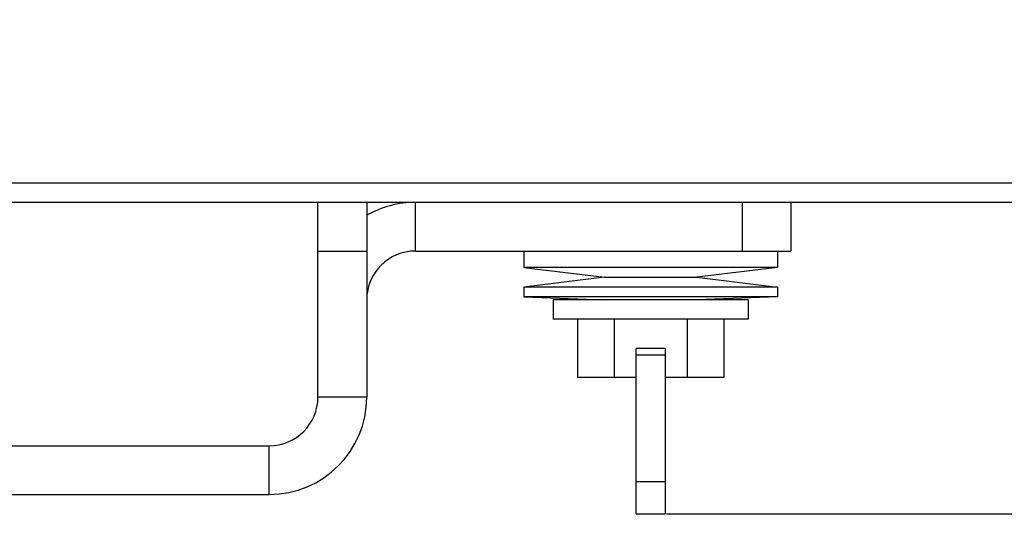
# Model space of a CAD drawing. Extents: x 697 to 4897, y -1413 to 1557.
# Drawn here: x 3323 to 3424, y -98 to -45 of the extents above; entities that cross this region are included whole.
import ezdxf

# ---------------------------------------------------------------- set-up
doc = ezdxf.new("R2010")
doc.units = 0
doc.header["$LTSCALE"] = 65.395
doc.header["$MEASUREMENT"] = 0
doc.header["$PDMODE"] = 3
doc.header["$PDSIZE"] = 0.25
doc.layers.get('0').update_dxf_attribs({"linetype": 'CONTINUOUS'})
doc.layers.get('Defpoints').update_dxf_attribs({"linetype": 'CONTINUOUS'})
doc.styles.get("Standard").update_dxf_attribs({"font": 'txt', "width": 0.8})
doc.dimstyles.new('DIMSTYLE_2', dxfattribs={"dimtxt": 2, "dimasz": 3.5, "dimexe": 0.18, "dimexo": 0.0625, "dimgap": 0.2, "dimtad": 1, "dimdec": 1, "dimlfac": 10, "dimdsep": 46, "dimtxsty": 'Standard', "dimcen": 0.09, "dimadec": 0, "dimazin": 0, "dimtp": 0.001, "dimtm": 0.001, "dimtfac": 1, "dimtdec": 1, "dimtofl": 0, "dimtmove": 0, "dimatfit": 3, "dimfxl": 0, "dimtolj": 1, "dimarcsym": 0})

# ---------------------------------------------------------------- blocks, each defined once
blk = doc.blocks.new('*D25')
at = {"color": 0, "lineweight": -2}
for p, q in [((3094.69, 8.98), (3094.69, -152.69)), ((3553.84, 8.98), (3553.84, -152.69)), ((3098.19, -152.51), (3550.34, -152.51))]:
    blk.add_line(p, q, dxfattribs=at)
at = {"color": 0}
for points in [[(3098.19, -151.93), (3098.19, -153.09), (3094.69, -152.51)], [(3550.34, -151.93), (3550.34, -153.09), (3553.84, -152.51)]]:
    blk.add_solid(points, dxfattribs=at)
at = {"layer": 'Defpoints', "color": 0}
for p in [(3094.69, 9.04), (3553.84, 9.04), (3553.84, -152.51)]:
    blk.add_point(p, dxfattribs=at)
at = {"color": 0, "insert": (3324.15, -138.98), "char_height": 10, "attachment_point": 5}
blk.add_mtext('\\A1;459.2 mm\\P [18.08"]', dxfattribs=at)
blk = doc.blocks.new('*D51')
at = {"color": 0, "lineweight": -2}
for p, q in [((3324.33, 535.03), (3693.63, 535.03)), ((3693.45, 531.53), (3693.45, -92.39)), ((3389.02, -95.89), (3693.63, -95.89))]:
    blk.add_line(p, q, dxfattribs=at)
at = {"color": 0}
for points in [[(3692.86, 531.53), (3694.03, 531.53), (3693.45, 535.03)], [(3692.86, -92.39), (3694.03, -92.39), (3693.45, -95.89)]]:
    blk.add_solid(points, dxfattribs=at)
at = {"layer": 'Defpoints', "color": 0}
for p in [(3324.27, 535.03), (3388.95, -95.89), (3693.45, -95.89)]:
    blk.add_point(p, dxfattribs=at)
at = {"color": 0, "insert": (3679.91, 219.57), "char_height": 10, "attachment_point": 5, "rotation": 90}
blk.add_mtext('\\A1;630.9 mm\\P [24.84"]', dxfattribs=at)
blk = doc.blocks.new('*D52')
at = {"color": 0, "lineweight": -2}
for p, q in [((3324.33, 535.03), (3637.97, 535.03)), ((3637.79, 531.53), (3637.79, -62.39)), ((3484.03, -65.89), (3637.97, -65.89))]:
    blk.add_line(p, q, dxfattribs=at)
at = {"color": 0}
for points in [[(3637.2, 531.53), (3638.37, 531.53), (3637.79, 535.03)], [(3637.2, -62.39), (3638.37, -62.39), (3637.79, -65.89)]]:
    blk.add_solid(points, dxfattribs=at)
at = {"layer": 'Defpoints', "color": 0}
for p in [(3324.27, 535.03), (3483.96, -65.89), (3637.79, -65.89)]:
    blk.add_point(p, dxfattribs=at)
at = {"color": 0, "insert": (3624.25, 234.57), "char_height": 10, "attachment_point": 5, "rotation": 90}
blk.add_mtext('\\A1;600.9 mm\\P [23.66"]', dxfattribs=at)

msp = doc.modelspace()

# ---------------------------------------------------------------- linework, layer by layer
at = {"linetype": 'Continuous'}
for p, q in [((3187.76603, -61.89468), (3460.76603, -61.89468)), ((3458.76603, -63.89468), (3189.76603, -63.89468)), ((3353.26603, -83.89468), (3353.26603, -63.89468)), ((3358.26603, -63.89468), (3358.26603, -83.89468)), ((3363.26603, -68.89468), (3363.26603, -63.89468)), ((3396.76603, -63.89468), (3396.76603, -68.89468)), ((3401.76603, -63.89468), (3401.76603, -68.89468)), ((3353.26603, -68.89468), (3358.26603, -68.89468)), ((3363.26603, -68.89468), (3401.76603, -68.89468)), ((3374.39103, -68.89468), (3374.39103, -70.59468)), ((3400.39103, -68.89468), (3400.39103, -70.59468)), ((3374.39103, -70.59468), (3382.64103, -71.59468)), ((3400.39103, -70.59468), (3374.39103, -70.59468)), ((3400.39103, -70.59468), (3392.14103, -71.59468)), ((3382.64103, -71.59468), (3374.39103, -72.59468)), ((3382.64103, -71.59468), (3392.14103, -71.59468)), ((3392.14103, -71.59468), (3400.39103, -72.59468)), ((3374.39103, -72.59468), (3374.39103, -73.59468)), ((3400.39103, -72.59468), (3374.39103, -72.59468)), ((3400.39103, -72.59468), (3400.39103, -73.59468)), ((3374.39103, -73.59468), (3382.64103, -73.89468)), ((3400.39103, -73.59468), (3374.39103, -73.59468)), ((3400.39103, -73.59468), (3392.14103, -73.89468)), ((3377.39103, -73.89468), (3377.39103, -75.89468)), ((3397.39103, -73.89468), (3377.39103, -73.89468)), ((3397.39103, -73.89468), (3397.39103, -75.89468)), ((3397.39103, -75.89468), (3377.39103, -75.89468)), ((3379.88547, -75.89468), (3379.88547, -81.89468)), ((3383.63825, -75.89468), (3383.63825, -81.89468)), ((3391.1438, -75.89468), (3391.1438, -81.89468)), ((3394.89658, -75.89468), (3394.89658, -81.89468)), ((3385.89103, -95.89468), (3385.89103, -78.89468)), ((3388.89103, -78.89468), (3385.89103, -78.89468)), ((3388.89103, -79.57565), (3385.89103, -79.57565)), ((3388.89103, -78.89468), (3388.89103, -95.89468)), ((3385.89103, -81.89468), (3379.88547, -81.89468)), ((3394.89658, -81.89468), (3388.89103, -81.89468)), ((3358.26603, -83.89468), (3353.26603, -83.89468)), ((3300.26603, -88.89468), (3348.26603, -88.89468)), ((3348.26603, -93.89468), (3348.26603, -88.89468)), ((3385.89103, -92.57565), (3388.89103, -92.57565)), ((3300.26603, -93.89468), (3348.26603, -93.89468)), ((3385.89103, -95.89468), (3388.89103, -95.89468))]:
    msp.add_line(p, q, dxfattribs=at)
for centre, radius, start, end in [((3363.26603, -73.89468), 10, 90, 120.0732699), ((3363.26603, -73.89468), 5, 90, 180), ((3348.26603, -83.89468), 5, 270, 0), ((3348.26603, -83.89468), 10, 270, 0)]:
    msp.add_arc(centre, radius, start, end, dxfattribs=at)

# ---------------------------------------------------------------- dimensions: what is measured, and where the dimension line sits
for base, p2, picture, middle in [((3693.44593, -95.89468), (3388.95353, -95.89468), '*D51', (3693.44593, 219.56784)), ((3637.78662, -65.89468), (3483.96252, -65.89468), '*D52', (3637.78662, 234.56784))]:
    dim = msp.add_linear_dim(base=base, p1=(3324.26602, 535.03035), p2=p2, angle=90, dimstyle='DIMSTYLE_2', override={"dimtxt": 10, "dimlfac": 1, "dimpost": ' mm\\X'})
    dim.commit()
    dim.dimension.update_dxf_attribs({"geometry": picture, "text_midpoint": middle, "dimtype": 160})
dim = msp.add_linear_dim(base=(3553.84277, -152.50895), p1=(3094.68928, 9.04282), p2=(3553.84277, 9.04282), dimstyle='DIMSTYLE_2', override={"dimtxt": 10, "dimlfac": 1, "dimpost": ' mm\\X'})
dim.commit()
dim.dimension.update_dxf_attribs({"geometry": '*D25', "text_midpoint": (3324.15151, -152.50895), "dimtype": 160})

doc.saveas('drawing.dxf')
